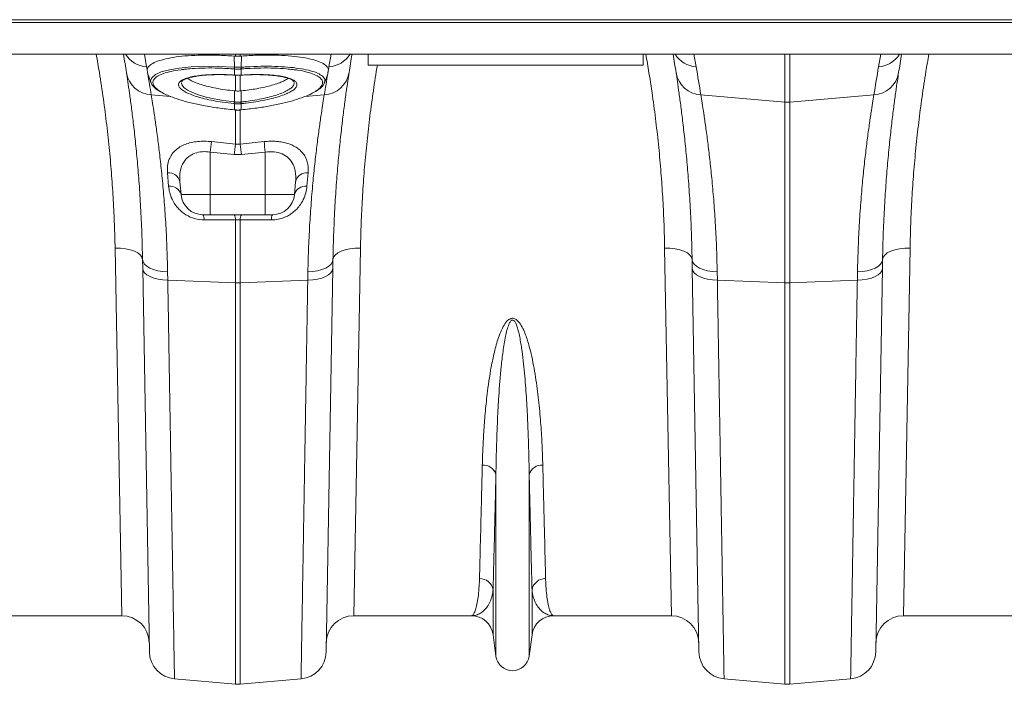
# Model space of a CAD drawing. Units: millimetres. Extents: x -8874 to -2347, y 10743 to 19159.
# Drawn here: x -6577 to -6218, y 18058 to 18300 of the extents above; entities that cross this region are included whole.
import ezdxf

# ---------------------------------------------------------------- set-up
doc = ezdxf.new("R2010")
doc.units = ezdxf.units.MM
doc.linetypes.add('SLD-SOLID', pattern=[0])
doc.layers.add('ACO_DRAINAGE', color=7, linetype='SLD-SOLID')

# ---------------------------------------------------------------- blocks, each defined once
blk = doc.blocks.new('ACO - 32830 - PLAN')
at = {"layer": 'ACO_DRAINAGE', "linetype": 'Continuous', "lineweight": 0}
for p, q in [((-1004.55, 237), (0.03, 237)), ((-1004.58, 236), (0, 236)), ((-1004.58, 224.4), (0, 224.4)), ((-334, 224.4), (-333.19, 219.85)), ((-301.37, 223.76), (-300.87, 223.72)), ((-301.24, 219.7), (-301.37, 223.76)), ((-300.87, 223.72), (-300.87, 224.4)), ((-299.13, 224.4), (-299.13, 223.72)), ((-299.13, 223.72), (-298.63, 223.76)), ((-298.76, 219.7), (-298.63, 223.76)), ((-266.81, 219.85), (-266, 224.4)), ((-252.5, 220.5), (-252.5, 224.4)), ((-152.5, 220.5), (-152.5, 224.4)), ((-134, 224.4), (-133.19, 219.85)), ((-100.87, 207), (-100.87, 224.4)), ((-99.13, 224.4), (-99.13, 207)), ((-66.81, 219.85), (-66, 224.4)), ((-332.82, 217.68), (-333.02, 218.85)), ((-327.84, 217.98), (-324.87, 218.79)), ((-324.87, 218.79), (-321.28, 219.41)), ((-321.28, 219.41), (-316.98, 219.83)), ((-316.98, 219.83), (-312.3, 220.02)), ((-312.3, 220.02), (-307.14, 219.99)), ((-307.14, 219.99), (-301.24, 219.7)), ((-301.24, 219.7), (-301.24, 219.7)), ((-301.24, 219.7), (-301.24, 219.7)), ((-301.22, 219.07), (-301.24, 219.07)), ((-301.22, 216.82), (-301.22, 219.07)), ((-298.78, 219.07), (-298.78, 216.82)), ((-298.76, 219.07), (-298.78, 219.07)), ((-266.98, 218.85), (-267.18, 217.68)), ((-152.5, 220.5), (-252.5, 220.5)), ((-332.91, 217.65), (-331.54, 213.88)), ((-331.72, 214.69), (-331.3, 215.89)), ((-331.3, 215.89), (-329.97, 217.02)), ((-329.97, 217.02), (-327.84, 217.98)), ((-301.34, 216.83), (-301.22, 216.82)), ((-301.33, 216.8), (-301.34, 216.83)), ((-301.33, 216.8), (-301.2, 216.79)), ((-301.33, 216.8), (-301.33, 216.8)), ((-301.21, 216.79), (-301.22, 216.82)), ((-301.2, 216.79), (-301.21, 216.79)), ((-300.87, 211.07), (-300.87, 216.77)), ((-299.13, 216.78), (-299.13, 211.07)), ((-298.8, 216.79), (-298.67, 216.8)), ((-298.79, 216.79), (-298.8, 216.79)), ((-298.78, 216.82), (-298.79, 216.79)), ((-298.78, 216.82), (-298.66, 216.83)), ((-298.67, 216.8), (-298.05, 216.84)), ((-298.66, 216.83), (-298.67, 216.8)), ((-298.67, 216.8), (-298.67, 216.8)), ((-268.46, 213.88), (-267.09, 217.65)), ((-331.52, 214.04), (-331.72, 214.69)), ((-320.49, 214.05), (-320.52, 213.91)), ((-320.52, 213.91), (-320.29, 213.13)), ((-320.4, 214.46), (-320.42, 214.4)), ((-320.29, 213.13), (-319.6, 212.3)), ((-319.6, 212.3), (-318.33, 211.39)), ((-279.61, 214.39), (-279.63, 214.46)), ((-331.49, 209.6), (-324.38, 208.99)), ((-318.33, 211.39), (-316.49, 210.48)), ((-316.49, 210.48), (-314.24, 209.63)), ((-314.24, 209.63), (-311.52, 208.84)), ((-311.52, 208.84), (-308.55, 208.15)), ((-308.55, 208.15), (-305.25, 207.57)), ((-301.22, 207.05), (-301.23, 211.1)), ((-300.87, 211.07), (-301.23, 211.1)), ((-298.77, 211.1), (-299.13, 211.07)), ((-298.78, 207.05), (-298.77, 211.1)), ((-268.51, 209.6), (-275.64, 208.99)), ((-131.49, 209.6), (-100.87, 207)), ((-68.51, 209.6), (-99.13, 207)), ((-305.25, 207.57), (-301.22, 207.05)), ((-301.22, 206.42), (-301.3, 206.43)), ((-301.22, 207.05), (-301.14, 207.05)), ((-301.22, 207.05), (-301.22, 207.05)), ((-301.22, 207.05), (-301.22, 207.05)), ((-301.22, 204.17), (-301.22, 206.42)), ((-299.13, 204.27), (-299.13, 191.66)), ((-298.86, 207.05), (-298.78, 207.05)), ((-298.7, 206.43), (-298.78, 206.42)), ((-298.78, 206.42), (-298.78, 204.17)), ((-100.87, 141.2), (-100.87, 207)), ((-99.13, 207), (-99.13, 141.2)), ((-301.28, 204.18), (-301.22, 204.17)), ((-301.28, 204.18), (-301.28, 204.15)), ((-301.28, 204.15), (-301.23, 204.14)), ((-301.28, 204.15), (-301.28, 204.15)), ((-301.22, 204.14), (-301.23, 204.14)), ((-301.22, 204.17), (-301.22, 204.14)), ((-300.87, 191.66), (-300.87, 204.23)), ((-298.78, 204.17), (-298.72, 204.18)), ((-298.78, 204.14), (-298.78, 204.17)), ((-298.77, 204.14), (-298.78, 204.14)), ((-298.77, 204.14), (-298.72, 204.15)), ((-298.72, 204.15), (-298.72, 204.18)), ((-298.72, 204.15), (-298.72, 204.15)), ((-309.56, 192.62), (-300.87, 191.66)), ((-300.87, 191.66), (-299.13, 191.66)), ((-299.13, 191.66), (-290.44, 192.62)), ((-301.31, 187.87), (-310, 188.82)), ((-310, 188.82), (-310, 173.3)), ((-298.69, 187.87), (-301.31, 187.87)), ((-290, 188.82), (-298.69, 187.87)), ((-290, 188.82), (-290, 173.3)), ((-325.18, 176.42), (-325.59, 181.3)), ((-274.41, 181.3), (-274.82, 176.42)), ((-321.05, 177.99), (-320.64, 173.3)), ((-278.95, 177.99), (-279.36, 173.3)), ((-320.64, 173.3), (-310, 173.3)), ((-310, 173.3), (-290, 173.3)), ((-310, 166), (-310, 173.3)), ((-290, 173.3), (-279.36, 173.3)), ((-290, 171.85), (-290, 173.3)), ((-290, 170.46), (-290, 171.85)), ((-290, 169.2), (-290, 170.46)), ((-290, 168.1), (-290, 169.2)), ((-310, 166), (-312.67, 166)), ((-290, 166), (-310, 166)), ((-290, 167.21), (-290, 168.1)), ((-290, 166.54), (-290, 167.21)), ((-290, 166.14), (-290, 166.54)), ((-290, 166), (-290, 166.14)), ((-287.33, 166), (-290, 166)), ((-300.87, 141.2), (-300.87, 164.13)), ((-299.13, 164.13), (-300.87, 164.13)), ((-299.13, 164.13), (-299.13, 141.2)), ((-342.21, 20), (-344.65, 153.88)), ((-344.65, 153.88), (-342.71, 153.82)), ((-342.71, 153.82), (-340.84, 153.6)), ((-340.84, 153.6), (-339.12, 153.23)), ((-339.12, 153.23), (-337.61, 152.71)), ((-337.61, 152.71), (-336.36, 152.07)), ((-336.36, 152.07), (-335.43, 151.33)), ((-335.43, 151.33), (-334.86, 150.53)), ((-334.86, 150.53), (-334.65, 149.68)), ((-265.14, 150.53), (-265.35, 149.68)), ((-264.57, 151.33), (-265.14, 150.53)), ((-263.64, 152.07), (-264.57, 151.33)), ((-262.39, 152.71), (-263.64, 152.07)), ((-260.88, 153.23), (-262.39, 152.71)), ((-259.16, 153.6), (-260.88, 153.23)), ((-257.29, 153.82), (-259.16, 153.6)), ((-255.35, 153.88), (-257.79, 20)), ((-255.35, 153.88), (-257.29, 153.82)), ((-142.21, 20), (-144.65, 153.88)), ((-144.65, 153.88), (-142.71, 153.82)), ((-142.71, 153.82), (-140.84, 153.6)), ((-140.84, 153.6), (-139.12, 153.23)), ((-139.12, 153.23), (-137.61, 152.71)), ((-137.61, 152.71), (-136.36, 152.07)), ((-136.36, 152.07), (-135.43, 151.33)), ((-135.43, 151.33), (-134.86, 150.53)), ((-134.86, 150.53), (-134.65, 149.68)), ((-65.14, 150.53), (-65.35, 149.68)), ((-64.57, 151.33), (-65.14, 150.53)), ((-63.64, 152.07), (-64.57, 151.33)), ((-62.39, 152.71), (-63.64, 152.07)), ((-60.88, 153.23), (-62.39, 152.71)), ((-59.16, 153.6), (-60.88, 153.23)), ((-57.29, 153.82), (-59.16, 153.6)), ((-55.35, 153.88), (-57.79, 20)), ((-55.35, 153.88), (-57.29, 153.82)), ((-334.59, 146.41), (-334.65, 149.68)), ((-334.65, 149.68), (-334.47, 148.83)), ((-334.47, 148.83), (-333.95, 148.01)), ((-333.95, 148.01), (-333.12, 147.25)), ((-333.12, 147.25), (-332, 146.59)), ((-266.88, 147.25), (-268, 146.59)), ((-266.05, 148.01), (-266.88, 147.25)), ((-265.53, 148.83), (-266.05, 148.01)), ((-265.35, 149.68), (-265.53, 148.83)), ((-265.35, 149.68), (-265.41, 146.41)), ((-134.59, 146.41), (-134.65, 149.68)), ((-134.65, 149.68), (-134.47, 148.83)), ((-134.47, 148.83), (-133.95, 148.01)), ((-133.95, 148.01), (-133.12, 147.25)), ((-133.12, 147.25), (-132, 146.59)), ((-66.88, 147.25), (-68, 146.59)), ((-66.05, 148.01), (-66.88, 147.25)), ((-65.53, 148.83), (-66.05, 148.01)), ((-65.35, 149.68), (-65.53, 148.83)), ((-65.35, 149.68), (-65.41, 146.41)), ((-332.16, 6.8), (-334.59, 146.41)), ((-334.59, 146.41), (-334.41, 145.6)), ((-334.41, 145.6), (-333.89, 144.82)), ((-333.89, 144.82), (-333.06, 144.11)), ((-333.06, 144.11), (-331.94, 143.47)), ((-332, 146.59), (-330.63, 146.03)), ((-331.94, 143.47), (-330.57, 142.95)), ((-330.63, 146.03), (-329.06, 145.6)), ((-329.06, 145.6), (-327.34, 145.32)), ((-327.34, 145.32), (-325.52, 145.19)), ((-325.52, 145.19), (-325.47, 142.16)), ((-274.53, 142.16), (-274.48, 145.19)), ((-272.66, 145.32), (-274.48, 145.19)), ((-270.94, 145.6), (-272.66, 145.32)), ((-269.37, 146.03), (-270.94, 145.6)), ((-268.06, 143.47), (-269.43, 142.95)), ((-268, 146.59), (-269.37, 146.03)), ((-266.94, 144.11), (-268.06, 143.47)), ((-265.41, 146.41), (-267.84, 6.8)), ((-266.11, 144.82), (-266.94, 144.11)), ((-265.59, 145.6), (-266.11, 144.82)), ((-265.41, 146.41), (-265.59, 145.6)), ((-132.16, 6.8), (-134.59, 146.41)), ((-134.59, 146.41), (-134.41, 145.6)), ((-134.41, 145.6), (-133.89, 144.82)), ((-133.89, 144.82), (-133.06, 144.11)), ((-133.06, 144.11), (-131.94, 143.47)), ((-132, 146.59), (-130.63, 146.03)), ((-131.94, 143.47), (-130.57, 142.95)), ((-130.63, 146.03), (-129.06, 145.6)), ((-129.06, 145.6), (-127.34, 145.32)), ((-127.34, 145.32), (-125.52, 145.19)), ((-125.52, 145.19), (-125.47, 142.16)), ((-74.53, 142.16), (-74.48, 145.19)), ((-72.66, 145.32), (-74.48, 145.19)), ((-70.94, 145.6), (-72.66, 145.32)), ((-69.37, 146.03), (-70.94, 145.6)), ((-68.06, 143.47), (-69.43, 142.95)), ((-68, 146.59), (-69.37, 146.03)), ((-66.94, 144.11), (-68.06, 143.47)), ((-65.41, 146.41), (-67.84, 6.8)), ((-66.11, 144.82), (-66.94, 144.11)), ((-65.59, 145.6), (-66.11, 144.82)), ((-65.41, 146.41), (-65.59, 145.6)), ((-330.57, 142.95), (-329, 142.54)), ((-329, 142.54), (-327.28, 142.28)), ((-327.28, 142.28), (-325.47, 142.16)), ((-325.47, 142.16), (-300.87, 141.2)), ((-300.87, -4.92), (-300.87, 141.2)), ((-274.53, 142.16), (-299.13, 141.2)), ((-299.13, 141.2), (-299.13, -4.92)), ((-272.72, 142.28), (-274.53, 142.16)), ((-271, 142.54), (-272.72, 142.28)), ((-269.43, 142.95), (-271, 142.54)), ((-130.57, 142.95), (-129, 142.54)), ((-129, 142.54), (-127.28, 142.28)), ((-127.28, 142.28), (-125.47, 142.16)), ((-125.47, 142.16), (-100.87, 141.2)), ((-100.87, -4.92), (-100.87, 141.2)), ((-74.53, 142.16), (-99.13, 141.2)), ((-99.13, 141.2), (-99.13, -4.92)), ((-72.72, 142.28), (-74.53, 142.16)), ((-71, 142.54), (-72.72, 142.28)), ((-69.43, 142.95), (-71, 142.54)), ((-206.05, 5.3), (-206.05, 71.46)), ((-193.95, 5.3), (-193.95, 71.46)), ((-207.08, 13.05), (-207.08, 29.42)), ((-192.92, 13.05), (-192.92, 29.42)), ((-342.21, 20), (-384.99, 20)), ((-215.01, 20), (-257.79, 20)), ((-142.21, 20), (-184.99, 20)), ((-15.01, 20), (-57.79, 20)), ((-206.05, 5.3), (-207.08, 13.05)), ((-192.92, 13.05), (-193.95, 5.3)), ((-323.03, -2.99), (-300.87, -4.92)), ((-276.97, -2.99), (-299.13, -4.92)), ((-123.03, -2.99), (-100.87, -4.92)), ((-76.97, -2.99), (-99.13, -4.92))]:
    blk.add_line(p, q, dxfattribs=at)
for centre, radius, start, end in [((-834.57, 140.95), 500, 8.8327, 9.6077), ((-332.53, 229.72), 9.89, 212.4879, 266.1263), ((-267.47, 229.72), 9.89, 273.8737, 327.5121), ((234.57, 140.95), 500, 170.3923, 171.1673), ((-634.57, 140.95), 500, 8.8327, 9.6077), ((-132.53, 229.72), 9.89, 212.4879, 266.1263), ((-67.47, 229.72), 9.89, 273.8737, 327.5121), ((434.57, 140.95), 500, 170.3923, 171.1673), ((-835.45, 131.29), 510, 9.8858, 10), ((-297.05, 219.36), 4.2, 175.4472, 183.978), ((-296.92, 219.35), 4.31, 175.4296, 183.7383), ((-303.08, 219.35), 4.31, 356.2617, 4.5704), ((-302.95, 219.36), 4.2, 356.022, 4.5528), ((235.45, 131.29), 510, 170, 170.1142), ((-635.45, 131.29), 510, 8.8327, 10), ((435.45, 131.29), 510, 170, 171.1673), ((-330.88, 219.34), 9.76, 189.4778, 266.3957), ((-835.45, 131.29), 510, 8.8327, 9.7109), ((-269.12, 219.34), 9.76, 273.6043, 350.5222), ((235.45, 131.29), 510, 170.2891, 171.1673), ((-130.88, 219.34), 9.76, 189.4778, 266.3957), ((-69.12, 219.34), 9.76, 273.6043, 350.5222), ((-309.35, 207.83), 8.17, 350.1434, 354.5637), ((-309.2, 207.81), 8.1, 350.1044, 354.5613), ((-290.8, 207.81), 8.1, 185.4387, 189.8956), ((-290.65, 207.83), 8.17, 185.4363, 189.8566), ((-100, 217.27), 10.3, 265.1483, 274.8517), ((-11.73, 156.53), 300.01, 173.0908, 173.821), ((-2.49, 155.4), 300.58, 173.0713, 173.7978), ((-597.51, 155.4), 300.58, 6.2022, 6.9287), ((-588.27, 156.53), 300.01, 6.179, 6.9092), ((-325.22, 177.03), 4.28, 12.9189, 94.9701), ((-274.78, 177.03), 4.28, 85.0299, 167.0811), ((-324.71, 172.24), 4.21, 14.6432, 96.4374), ((-275.29, 172.24), 4.21, 83.5626, 165.3568), ((-312.67, 174), 8, 185, 270), ((-287.33, 174), 8, 270, 355), ((-315.48, 164.35), 3.26, 355.5218, 30.314), ((-304.05, 164.37), 3.19, 355.5319, 30.6454), ((-295.95, 164.37), 3.19, 149.3546, 184.4681), ((-284.52, 164.35), 3.26, 149.686, 184.4782), ((-300, 163.65), 22.47, 267.7771, 272.2229), ((-100, 163.65), 22.47, 267.7771, 272.2229), ((-210.64, 70.07), 4.79, 16.8212, 94.3923), ((-189.36, 70.07), 4.79, 85.6077, 163.1788), ((-211.94, 28.61), 4.93, 9.5346, 91.1391), ((-188.06, 28.61), 4.93, 88.8609, 170.4654), ((-342.21, 10), 10, 1, 90), ((-257.79, 10), 10, 90, 179), ((-215.01, 12), 8, 7.5666, 90), ((-184.99, 12), 8, 90, 172.4334), ((-142.21, 10), 10, 1, 90), ((-57.79, 10), 10, 90, 179), ((-322.16, 6.98), 10, 181, 265), ((-277.84, 6.98), 10, 275, 359), ((-200, 6.1), 6.1, 187.5666, 352.4334), ((-122.16, 6.98), 10, 181, 265), ((-77.84, 6.98), 10, 275, 359), ((-300, 5.04), 10, 265, 275), ((-100, 5.04), 10, 265, 275)]:
    blk.add_arc(centre, radius, start, end, dxfattribs=at)
for points, knots in [([(-344.65, 153.88), (-344.72, 156.74), (-344.85, 162.46), (-345.27, 171.26), (-345.87, 180.22), (-346.66, 189.38), (-347.66, 198.68), (-348.89, 208.14), (-350.16, 216.72), (-351.12, 222.16), (-351.51, 224.4)], [0, 0, 0, 0, 0.127408, 0.25506, 0.383878, 0.512955, 0.643901, 0.775123, 0.907438, 1, 1, 1, 1]), ([(-333.02, 218.85), (-332.93, 219.1), (-332.69, 219.79), (-331.53, 220.83), (-329.35, 221.89), (-326.32, 222.77), (-322.56, 223.46), (-318.14, 223.92), (-313.07, 224.15), (-307.43, 224.13), (-303.39, 223.89), (-301.37, 223.76)], [0, 0, 0, 0, 0.066908, 0.1806703, 0.2944349, 0.4084553, 0.5224763, 0.6367768, 0.7510766, 0.8755392, 1, 1, 1, 1]), ([(-299.13, 223.72), (-299.24, 223.72), (-299.59, 223.69), (-300.17, 223.68), (-300.64, 223.71), (-300.87, 223.72)], [0, 0, 0, 0, 0.196581, 0.598291, 1, 1, 1, 1]), ([(-298.63, 223.76), (-296.78, 223.88), (-293.06, 224.11), (-287.7, 224.16), (-282.7, 223.98), (-278.17, 223.56), (-274.28, 222.91), (-271.1, 222.05), (-268.77, 221.02), (-267.39, 219.93), (-267.1, 219.17), (-266.98, 218.85)], [0, 0, 0, 0, 0.114368, 0.228739, 0.343104, 0.45747, 0.571916, 0.686361, 0.800692, 0.91502, 1, 1, 1, 1]), ([(-144.65, 153.88), (-144.72, 156.74), (-144.85, 162.46), (-145.27, 171.26), (-145.87, 180.22), (-146.66, 189.38), (-147.66, 198.68), (-148.89, 208.14), (-150.16, 216.72), (-151.12, 222.16), (-151.51, 224.4)], [0, 0, 0, 0, 0.127408, 0.25506, 0.383878, 0.512955, 0.643901, 0.775123, 0.907438, 1, 1, 1, 1]), ([(-48.49, 224.4), (-48.86, 222.3), (-49.78, 217.1), (-51.01, 208.82), (-52.23, 199.57), (-53.24, 190.32), (-54.07, 181.09), (-54.69, 171.91), (-55.14, 162.81), (-55.28, 156.86), (-55.35, 153.88)], [0, 0, 0, 0, 0.08707, 0.214707, 0.343525, 0.472604, 0.603564, 0.734797, 0.867121, 1, 1, 1, 1]), ([(-319.34, 218.93), (-319.78, 218.89), (-321.64, 218.71), (-324.31, 218.2), (-327.23, 217.4), (-329.31, 216.43), (-330.6, 215.31), (-331, 214.15), (-330.61, 212.93), (-329.57, 211.71), (-328.18, 210.86), (-327.51, 210.45)], [0, 0, 0, 0, 0.039467, 0.165385, 0.287241, 0.412594, 0.534455, 0.659853, 0.763963, 0.885108, 1, 1, 1, 1]), ([(-301.24, 219.07), (-303.17, 219.19), (-306.82, 219.42), (-311.97, 219.43), (-316.16, 219.28), (-318.43, 219.03), (-319.34, 218.93)], [0, 0, 0, 0, 0.294587, 0.555514, 0.823984, 1, 1, 1, 1]), ([(-301.24, 219.7), (-301.24, 219.7), (-301.23, 219.7), (-301.22, 219.7), (-301.22, 219.7)], [0, 0, 0, 0, 0.002879, 1, 1, 1, 1]), ([(-301.22, 219.7), (-301.09, 219.69), (-300.68, 219.66), (-300, 219.65), (-299.32, 219.66), (-298.91, 219.69), (-298.78, 219.7)], [0, 0, 0, 0, 0.16039, 0.5, 0.838895, 1, 1, 1, 1]), ([(-298.78, 219.07), (-298.91, 219.06), (-299.32, 219.03), (-300, 219.02), (-300.68, 219.03), (-301.09, 219.06), (-301.22, 219.07)], [0, 0, 0, 0, 0.161147, 0.5, 0.839568, 1, 1, 1, 1]), ([(-298.78, 219.7), (-298.78, 219.7), (-298.77, 219.7), (-298.76, 219.7), (-298.76, 219.7)], [0, 0, 0, 0, 0.997121, 1, 1, 1, 1]), ([(-298.76, 219.7), (-298.76, 219.7), (-298.09, 219.75), (-295.66, 219.9), (-291.47, 220.06), (-286.46, 220.03), (-281.79, 219.78), (-277.66, 219.31), (-274.14, 218.62), (-271.38, 217.76), (-269.41, 216.73), (-268.47, 215.69), (-268.17, 214.78), (-268.41, 214.26), (-268.51, 214.04)], [0, 0, 0, 0, 0.0000012, 0.0394324, 0.1422824, 0.2480821, 0.3509446, 0.4567562, 0.5598668, 0.6659711, 0.7688027, 0.8746387, 0.9473041, 1, 1, 1, 1]), ([(-279.87, 218.83), (-280.64, 218.93), (-282.73, 219.2), (-286.7, 219.4), (-291.61, 219.44), (-295.69, 219.29), (-298.1, 219.12), (-298.76, 219.07)], [0, 0, 0, 0, 0.147881, 0.402659, 0.650283, 0.905066, 1, 1, 1, 1]), ([(-272.7, 210.36), (-272.05, 210.73), (-270.66, 211.53), (-269.46, 212.78), (-269.02, 213.95), (-269.28, 215.06), (-270.2, 216.1), (-272.06, 217.12), (-274.78, 217.98), (-277.41, 218.56), (-279.33, 218.77), (-279.87, 218.83)], [0, 0, 0, 0, 0.105032, 0.228171, 0.354879, 0.442888, 0.567526, 0.695825, 0.820932, 0.949697, 1, 1, 1, 1]), ([(-249.16, 220.5), (-249.3, 219.7), (-249.98, 215.8), (-251.01, 208.82), (-252.23, 199.57), (-253.24, 190.32), (-254.07, 181.09), (-254.69, 171.91), (-255.14, 162.81), (-255.28, 156.86), (-255.35, 153.88)], [0, 0, 0, 0, 0.035149, 0.170045, 0.306189, 0.44261, 0.581018, 0.719715, 0.859564, 1, 1, 1, 1]), ([(-334.65, 149.68), (-334.73, 152.96), (-334.88, 159.53), (-335.32, 168.72), (-335.88, 177.38), (-336.54, 185.43), (-337.26, 192.87), (-338.01, 199.55), (-338.73, 205.39), (-339.41, 210.39), (-340.03, 214.64), (-340.35, 216.7), (-340.5, 217.73)], [0, 0, 0, 0, 0.098661, 0.198031, 0.296212, 0.395069, 0.496036, 0.597724, 0.696545, 0.796039, 0.897652, 1, 1, 1, 1]), ([(-319.17, 210.75), (-319.67, 211.06), (-320.61, 211.64), (-321.35, 212.5), (-321.61, 213.23), (-321.45, 213.98), (-320.82, 214.7), (-319.54, 215.42), (-317.68, 216.03), (-315.33, 216.51), (-312.54, 216.84), (-309.4, 217.03), (-305.99, 217.05), (-303.25, 216.96), (-301.69, 216.85), (-301.34, 216.83)], [0, 0, 0, 0, 0.084611, 0.159188, 0.233766, 0.292761, 0.377944, 0.463128, 0.548483, 0.633839, 0.719162, 0.804484, 0.889809, 0.975134, 1, 1, 1, 1]), ([(-320.39, 214.46), (-320.39, 214.46), (-320.38, 214.5), (-320.29, 214.65), (-319.92, 214.97), (-319.24, 215.34), (-318.26, 215.71), (-316.98, 216.06), (-315.4, 216.38), (-313.55, 216.65), (-311.47, 216.84), (-309.21, 216.97), (-306.83, 217.01), (-304.36, 216.97), (-302.51, 216.88), (-301.5, 216.82), (-301.32, 216.81)], [0, 0, 0, 0, 0.006986, 0.078387, 0.148142, 0.221642, 0.297732, 0.378114, 0.46202, 0.548412, 0.636201, 0.72428, 0.811565, 0.897559, 0.982382, 1, 1, 1, 1]), ([(-301.23, 211.1), (-302.35, 211.23), (-304.65, 211.48), (-307.86, 212.02), (-310.8, 212.66), (-313.36, 213.36), (-315.53, 214.14), (-317.23, 214.91), (-317.95, 215.44), (-318.28, 215.68)], [0, 0, 0, 0, 0.149714, 0.304329, 0.445628, 0.591092, 0.731223, 0.875467, 1, 1, 1, 1]), ([(-301.22, 216.82), (-301.09, 216.81), (-300.69, 216.79), (-299.87, 216.77), (-299.19, 216.8), (-298.78, 216.82)], [0, 0, 0, 0, 0.156226, 0.50007, 1, 1, 1, 1]), ([(-301.2, 216.8), (-301.09, 216.79), (-300.36, 216.73), (-299.55, 216.73), (-298.87, 216.79), (-298.8, 216.79)], [0, 0, 0, 0, 0.1474656, 0.910781, 1, 1, 1, 1]), ([(-281.74, 215.68), (-281.81, 215.61), (-282.17, 215.27), (-283.33, 214.65), (-285.19, 213.85), (-287.48, 213.11), (-290.13, 212.44), (-292.94, 211.88), (-295.86, 211.42), (-297.79, 211.21), (-298.77, 211.1)], [0, 0, 0, 0, 0.0337723, 0.1775073, 0.316707, 0.4599329, 0.5993776, 0.7428174, 0.8699328, 1, 1, 1, 1]), ([(-298.66, 216.83), (-297.15, 216.91), (-294.43, 217.06), (-290.73, 217.03), (-287.58, 216.86), (-284.78, 216.52), (-282.42, 216.06), (-280.56, 215.46), (-279.29, 214.78), (-278.59, 214.04), (-278.41, 213.41), (-278.54, 212.72), (-279.05, 211.97), (-280.17, 211.07), (-281.36, 210.49), (-281.92, 210.22)], [0, 0, 0, 0, 0.101722, 0.18294, 0.264158, 0.345145, 0.426133, 0.506878, 0.587623, 0.658647, 0.72967, 0.765955, 0.84644, 0.926924, 1, 1, 1, 1]), ([(-298.05, 216.84), (-297.71, 216.86), (-296.6, 216.93), (-294.69, 216.99), (-292.36, 217), (-290.07, 216.93), (-287.88, 216.79), (-285.85, 216.57), (-284.03, 216.28), (-282.48, 215.93), (-281.24, 215.54), (-280.34, 215.13), (-279.81, 214.76), (-279.64, 214.53), (-279.62, 214.48), (-279.62, 214.47)], [0, 0, 0, 0, 0.034612, 0.115491, 0.200607, 0.287806, 0.376786, 0.466894, 0.557121, 0.646126, 0.732798, 0.816098, 0.895207, 0.97047, 1, 1, 1, 1]), ([(-259.5, 217.73), (-259.65, 216.75), (-259.95, 214.8), (-260.54, 210.75), (-261.2, 205.88), (-261.93, 200.09), (-262.68, 193.41), (-263.41, 185.97), (-264.08, 177.9), (-264.65, 169.2), (-265.11, 159.83), (-265.27, 153.07), (-265.35, 149.68)], [0, 0, 0, 0, 0.09708, 0.194803, 0.294, 0.393878, 0.495898, 0.598659, 0.697207, 0.796434, 0.897835, 1, 1, 1, 1]), ([(-134.65, 149.68), (-134.73, 152.96), (-134.88, 159.53), (-135.32, 168.74), (-135.88, 177.39), (-136.54, 185.45), (-137.26, 192.88), (-138.01, 199.56), (-138.74, 205.4), (-139.41, 210.41), (-140.03, 214.64), (-140.35, 216.7), (-140.5, 217.73)], [0, 0, 0, 0, 0.098662, 0.198031, 0.29655, 0.39507, 0.496397, 0.597724, 0.696882, 0.796039, 0.89802, 1, 1, 1, 1]), ([(-59.5, 217.73), (-59.65, 216.75), (-59.95, 214.8), (-60.54, 210.75), (-61.2, 205.87), (-61.93, 200.07), (-62.68, 193.4), (-63.42, 185.96), (-64.08, 177.88), (-64.65, 169.18), (-65.11, 159.81), (-65.27, 153.06), (-65.35, 149.68)], [0, 0, 0, 0, 0.097081, 0.194803, 0.294341, 0.393878, 0.496269, 0.59866, 0.697548, 0.796435, 0.898218, 1, 1, 1, 1]), ([(-331.56, 214.03), (-331.55, 213.97), (-331.45, 213.61), (-331, 212.99), (-330.21, 212.14), (-329.15, 211.32), (-328.23, 210.8), (-327.8, 210.56)], [0, 0, 0, 0, 0.039202, 0.255054, 0.499188, 0.768261, 1, 1, 1, 1]), ([(-298.78, 207.05), (-298.78, 207.05), (-298.22, 207.11), (-296.53, 207.3), (-293.72, 207.71), (-290.52, 208.32), (-287.56, 209.05), (-284.98, 209.86), (-282.82, 210.74), (-281.16, 211.66), (-280.01, 212.59), (-279.56, 213.34), (-279.44, 213.95), (-279.55, 214.23), (-279.61, 214.39)], [0, 0, 0, 0, 0.000002, 0.050953, 0.155046, 0.262173, 0.366118, 0.473098, 0.576752, 0.683417, 0.786755, 0.893069, 0.940289, 1, 1, 1, 1]), ([(-272.41, 210.45), (-272.08, 210.63), (-271.21, 211.09), (-270.1, 211.88), (-269.15, 212.79), (-268.61, 213.49), (-268.49, 213.9), (-268.46, 213.98)], [0, 0, 0, 0, 0.164665, 0.43769, 0.712369, 0.940742, 1, 1, 1, 1]), ([(-331.49, 209.6), (-331.34, 208.65), (-331.02, 206.76), (-330.41, 202.83), (-329.71, 198.07), (-328.96, 192.51), (-328.21, 186.24), (-327.48, 179.3), (-326.79, 171.63), (-326.21, 163.32), (-325.76, 154.52), (-325.6, 148.31), (-325.52, 145.19)], [0, 0, 0, 0, 0.098332, 0.197364, 0.298579, 0.400538, 0.498862, 0.597858, 0.698963, 0.800799, 0.900049, 1, 1, 1, 1]), ([(-327.51, 210.45), (-327.45, 210.42), (-326.75, 209.95), (-324.64, 209.05), (-321.23, 207.83), (-317.1, 206.7), (-312.4, 205.69), (-307.06, 204.79), (-303.23, 204.39), (-301.28, 204.18)], [0, 0, 0, 0, 0.012544, 0.168758, 0.329542, 0.485823, 0.646644, 0.820211, 1, 1, 1, 1]), ([(-301.3, 206.43), (-302.72, 206.59), (-305.32, 206.88), (-308.94, 207.51), (-312.11, 208.2), (-314.92, 208.98), (-317.37, 209.84), (-318.57, 210.45), (-319.17, 210.75)], [0, 0, 0, 0, 0.1908913, 0.3527439, 0.5145944, 0.6763106, 0.8380266, 1, 1, 1, 1]), ([(-300.87, 211.07), (-300.66, 211.05), (-300.08, 211), (-299.5, 211.04), (-299.13, 211.07)], [0, 0, 0, 0, 0.358387, 1, 1, 1, 1]), ([(-298.72, 204.18), (-296.84, 204.38), (-293.26, 204.76), (-288.16, 205.59), (-283.57, 206.54), (-279.39, 207.64), (-275.88, 208.85), (-273.62, 209.77), (-272.82, 210.28), (-272.7, 210.36)], [0, 0, 0, 0, 0.175819, 0.333504, 0.495708, 0.653, 0.814827, 0.972271, 1, 1, 1, 1]), ([(-281.92, 210.22), (-281.98, 210.19), (-282.61, 209.85), (-284.3, 209.25), (-286.97, 208.43), (-290.06, 207.7), (-293.41, 207.09), (-296.34, 206.68), (-298.12, 206.49), (-298.7, 206.43)], [0, 0, 0, 0, 0.016757, 0.195948, 0.375348, 0.554751, 0.73413, 0.913514, 1, 1, 1, 1]), ([(-274.48, 145.19), (-274.4, 148.28), (-274.24, 154.48), (-273.79, 163.26), (-273.21, 171.62), (-272.52, 179.34), (-271.78, 186.34), (-271.02, 192.62), (-270.27, 198.22), (-269.58, 202.93), (-268.97, 206.81), (-268.66, 208.67), (-268.51, 209.6)], [0, 0, 0, 0, 0.098978, 0.198652, 0.300506, 0.403108, 0.502117, 0.60181, 0.703671, 0.806289, 0.902815, 1, 1, 1, 1]), ([(-131.49, 209.6), (-131.34, 208.65), (-131.02, 206.76), (-130.41, 202.83), (-129.71, 198.07), (-128.96, 192.51), (-128.21, 186.24), (-127.48, 179.3), (-126.79, 171.63), (-126.21, 163.32), (-125.76, 154.52), (-125.6, 148.31), (-125.52, 145.19)], [0, 0, 0, 0, 0.098332, 0.197364, 0.298579, 0.400538, 0.498862, 0.597858, 0.698963, 0.800799, 0.900049, 1, 1, 1, 1]), ([(-74.48, 145.19), (-74.4, 148.28), (-74.24, 154.48), (-73.79, 163.26), (-73.21, 171.62), (-72.52, 179.34), (-71.78, 186.34), (-71.02, 192.62), (-70.27, 198.22), (-69.58, 202.93), (-68.97, 206.81), (-68.66, 208.67), (-68.51, 209.6)], [0, 0, 0, 0, 0.098978, 0.198652, 0.300506, 0.403108, 0.502117, 0.60181, 0.703671, 0.806289, 0.902815, 1, 1, 1, 1]), ([(-298.78, 206.42), (-298.96, 206.41), (-299.37, 206.37), (-300.12, 206.35), (-300.75, 206.38), (-301.16, 206.42), (-301.22, 206.42)], [0, 0, 0, 0, 0.223773, 0.500038, 0.924446, 1, 1, 1, 1]), ([(-301.14, 207.05), (-301.08, 207.04), (-300.7, 207.01), (-300.11, 206.98), (-299.41, 207), (-299.03, 207.03), (-298.86, 207.05)], [0, 0, 0, 0, 0.075561, 0.499961, 0.776214, 1, 1, 1, 1]), ([(-301.22, 204.17), (-301.12, 204.16), (-300.71, 204.13), (-299.97, 204.1), (-299.26, 204.13), (-298.85, 204.17), (-298.78, 204.17)], [0, 0, 0, 0, 0.129337, 0.500012, 0.911882, 1, 1, 1, 1]), ([(-301.22, 204.15), (-301.1, 204.14), (-300.29, 204.05), (-299.47, 204.1), (-298.77, 204.14)], [0, 0, 0, 0, 0.149574, 1, 1, 1, 1]), ([(-325.59, 181.3), (-325.62, 182.15), (-325.67, 183.84), (-325.09, 186.07), (-324.08, 187.99), (-322.75, 189.49), (-321.09, 190.7), (-319.21, 191.63), (-317.02, 192.3), (-314.63, 192.69), (-312.1, 192.82), (-310.41, 192.68), (-309.56, 192.62)], [0, 0, 0, 0, 0.129831, 0.25955, 0.366774, 0.473889, 0.563466, 0.652965, 0.741796, 0.830564, 0.915281, 1, 1, 1, 1]), ([(-290.44, 192.62), (-289.68, 192.68), (-288.14, 192.81), (-285.88, 192.73), (-283.7, 192.44), (-281.7, 191.94), (-279.9, 191.22), (-278.3, 190.3), (-276.93, 189.16), (-275.79, 187.76), (-274.95, 186.12), (-274.35, 183.97), (-274.38, 182.3), (-274.41, 181.3)], [0, 0, 0, 0, 0.075825, 0.154052, 0.230444, 0.309141, 0.38744, 0.467678, 0.554265, 0.642667, 0.744099, 0.847425, 1, 1, 1, 1]), ([(-310, 188.82), (-310.96, 188.91), (-312.16, 189.02), (-314.28, 188.79), (-315.62, 188.42), (-317.08, 187.71), (-318.13, 187), (-319.27, 185.83), (-320.17, 184.39), (-320.83, 182.55), (-321.17, 180.41), (-321.09, 178.8), (-321.05, 177.99)], [0, 0, 0, 0, 0.1277599, 0.1596949, 0.2952332, 0.3284967, 0.4164353, 0.5044996, 0.614136, 0.7239319, 0.8618924, 1, 1, 1, 1]), ([(-278.95, 177.99), (-278.91, 178.94), (-278.84, 180.52), (-279.2, 182.59), (-279.89, 184.62), (-281.28, 186.64), (-283.69, 188.25), (-286.71, 189.08), (-288.91, 188.91), (-290, 188.82)], [0, 0, 0, 0, 0.163683, 0.269984, 0.377921, 0.554111, 0.708128, 0.854951, 1, 1, 1, 1]), ([(-312.23, 164.1), (-313.41, 164.19), (-315.76, 164.38), (-318.99, 165.89), (-321.32, 167.79), (-322.92, 169.79), (-324.05, 171.81), (-324.87, 174.05), (-325.08, 175.63), (-325.18, 176.42)], [0, 0, 0, 0, 0.1547798, 0.3105339, 0.4717014, 0.5870505, 0.7055965, 0.8511447, 1, 1, 1, 1]), ([(-274.82, 176.42), (-274.92, 175.61), (-275.14, 173.99), (-275.98, 171.73), (-277.12, 169.74), (-278.4, 168.15), (-279.87, 166.81), (-281.47, 165.72), (-283.28, 164.87), (-285.39, 164.23), (-286.92, 164.15), (-287.77, 164.1)], [0, 0, 0, 0, 0.15154, 0.302893, 0.414581, 0.526133, 0.616902, 0.707573, 0.797794, 0.887942, 1, 1, 1, 1]), ([(-300.87, 164.13), (-304.18, 164.12), (-307.97, 164.11), (-311.76, 164.1), (-312.23, 164.1)], [0, 0, 0, 0, 0.874472, 1, 1, 1, 1]), ([(-287.77, 164.1), (-291.08, 164.11), (-294.87, 164.12), (-298.65, 164.12), (-299.13, 164.13)], [0, 0, 0, 0, 0.874472, 1, 1, 1, 1]), ([(-325.47, 142.16), (-325.42, 139.18), (-325.32, 133.23), (-325.17, 124.54), (-325.03, 116.03), (-324.89, 107.72), (-324.75, 99.6), (-324.62, 91.67), (-324.49, 83.93), (-324.36, 76.41), (-324.24, 69.14), (-324.13, 62.23), (-324.02, 55.68), (-323.91, 49.49), (-323.81, 43.6), (-323.72, 37.97), (-323.63, 32.65), (-323.54, 27.63), (-323.47, 22.96), (-323.39, 18.59), (-323.32, 14.54), (-323.26, 10.84), (-323.21, 7.56), (-323.16, 4.69), (-323.12, 2.24), (-323.08, 0.24), (-323.06, -1.3), (-323.04, -2.3), (-323.03, -2.88), (-323.03, -2.95), (-323.03, -2.99)], [0, 0, 0, 0, 0.034521, 0.069093, 0.103615, 0.138187, 0.172914, 0.207692, 0.243062, 0.278487, 0.314078, 0.349725, 0.384247, 0.418819, 0.453546, 0.488324, 0.523695, 0.55912, 0.594711, 0.630359, 0.667582, 0.704869, 0.742351, 0.779898, 0.818193, 0.856559, 0.895136, 0.933784, 0.966869, 1, 1, 1, 1]), ([(-276.97, -2.99), (-276.97, -2.95), (-276.97, -2.87), (-276.96, -2.28), (-276.94, -1.32), (-276.92, 0.03), (-276.89, 1.76), (-276.85, 3.89), (-276.81, 6.42), (-276.76, 9.36), (-276.71, 12.68), (-276.64, 16.37), (-276.58, 20.38), (-276.5, 24.72), (-276.43, 29.42), (-276.34, 34.49), (-276.25, 39.93), (-276.15, 45.74), (-276.05, 51.89), (-275.94, 58.49), (-275.82, 65.52), (-275.69, 73.01), (-275.56, 80.85), (-275.42, 89.06), (-275.28, 97.61), (-275.13, 106.52), (-274.98, 115.73), (-274.82, 124.79), (-274.68, 133.6), (-274.58, 139.3), (-274.53, 142.16)], [0, 0, 0, 0, 0.034521, 0.069094, 0.103641, 0.138239, 0.173074, 0.207962, 0.243226, 0.278544, 0.314108, 0.349728, 0.384275, 0.418873, 0.453708, 0.488596, 0.52386, 0.559178, 0.594742, 0.630361, 0.667617, 0.704936, 0.742555, 0.780239, 0.8184, 0.856629, 0.895134, 0.933781, 0.966868, 1, 1, 1, 1]), ([(-125.47, 142.16), (-125.42, 139.18), (-125.32, 133.23), (-125.17, 124.54), (-125.03, 116.03), (-124.89, 107.72), (-124.75, 99.6), (-124.62, 91.67), (-124.49, 83.93), (-124.36, 76.41), (-124.24, 69.14), (-124.13, 62.23), (-124.02, 55.68), (-123.91, 49.49), (-123.81, 43.6), (-123.72, 37.97), (-123.63, 32.65), (-123.54, 27.63), (-123.47, 22.96), (-123.39, 18.59), (-123.32, 14.54), (-123.26, 10.84), (-123.21, 7.56), (-123.16, 4.69), (-123.12, 2.24), (-123.08, 0.24), (-123.06, -1.3), (-123.04, -2.3), (-123.03, -2.88), (-123.03, -2.95), (-123.03, -2.99)], [0, 0, 0, 0, 0.034521, 0.069093, 0.103615, 0.138187, 0.172914, 0.207692, 0.243062, 0.278487, 0.314078, 0.349725, 0.384247, 0.418819, 0.453546, 0.488324, 0.523695, 0.55912, 0.594711, 0.630359, 0.667582, 0.704869, 0.742351, 0.779898, 0.818193, 0.856559, 0.895136, 0.933784, 0.966869, 1, 1, 1, 1]), ([(-76.97, -2.99), (-76.97, -2.95), (-76.97, -2.87), (-76.96, -2.28), (-76.94, -1.32), (-76.92, 0.03), (-76.89, 1.76), (-76.85, 3.89), (-76.81, 6.42), (-76.76, 9.36), (-76.71, 12.68), (-76.64, 16.37), (-76.58, 20.38), (-76.5, 24.72), (-76.43, 29.42), (-76.34, 34.49), (-76.25, 39.93), (-76.15, 45.74), (-76.05, 51.89), (-75.94, 58.49), (-75.82, 65.52), (-75.69, 73.01), (-75.56, 80.85), (-75.42, 89.06), (-75.28, 97.61), (-75.13, 106.52), (-74.98, 115.73), (-74.82, 124.79), (-74.68, 133.6), (-74.58, 139.3), (-74.53, 142.16)], [0, 0, 0, 0, 0.034521, 0.069094, 0.103641, 0.138239, 0.173074, 0.207962, 0.243226, 0.278544, 0.314108, 0.349728, 0.384275, 0.418873, 0.453708, 0.488596, 0.52386, 0.559178, 0.594742, 0.630361, 0.667617, 0.704936, 0.742555, 0.780239, 0.8184, 0.856629, 0.895134, 0.933781, 0.966868, 1, 1, 1, 1]), ([(-211, 74.85), (-210.94, 76.92), (-210.82, 81.06), (-210.45, 87.65), (-209.92, 94.52), (-209.05, 102.57), (-207.91, 110.2), (-206.37, 117.24), (-205.1, 121.55), (-203.73, 124.76), (-202.69, 126.56), (-201.61, 127.72), (-200.78, 128.19), (-200.12, 128.33), (-199.5, 128.27), (-198.69, 127.93), (-197.55, 126.91), (-196.44, 125.11), (-195.16, 122.22), (-194.02, 118.6), (-192.62, 112.89), (-191.39, 105.79), (-190.36, 97.47), (-189.67, 89.51), (-189.21, 81.91), (-189.07, 77.21), (-189, 74.85)], [0, 0, 0, 0, 0.064692, 0.129503, 0.194696, 0.260029, 0.350256, 0.39573, 0.441434, 0.460141, 0.479102, 0.489741, 0.495313, 0.49908, 0.50332, 0.50751, 0.517329, 0.536488, 0.556311, 0.59256, 0.629033, 0.702703, 0.777749, 0.853039, 0.92643, 1, 1, 1, 1]), ([(-193.95, 71.46), (-193.99, 73.97), (-194.07, 79.01), (-194.32, 87), (-194.69, 95.28), (-195.24, 103.87), (-195.9, 111.3), (-196.67, 117.4), (-197.31, 121.24), (-198.02, 124.29), (-198.61, 126.11), (-199.23, 127.23), (-199.67, 127.6), (-199.91, 127.67), (-200.1, 127.67), (-200.25, 127.62), (-200.51, 127.47), (-200.93, 127), (-201.5, 125.8), (-202.06, 123.97), (-202.81, 120.65), (-203.5, 116.2), (-204.35, 108.87), (-205, 100.53), (-205.54, 90.66), (-205.89, 81.04), (-205.99, 74.66), (-206.05, 71.46)], [0, 0, 0, 0, 0.075388, 0.150957, 0.225325, 0.299878, 0.375065, 0.412795, 0.450595, 0.468917, 0.487372, 0.495313, 0.498091, 0.499611, 0.500523, 0.502008, 0.502778, 0.506768, 0.515801, 0.533627, 0.551621, 0.596921, 0.642361, 0.733755, 0.809448, 0.904541, 1, 1, 1, 1]), ([(-212.03, 33.53), (-212, 34.72), (-211.94, 37.09), (-211.84, 41.19), (-211.73, 45.7), (-211.6, 50.65), (-211.47, 56.04), (-211.32, 61.87), (-211.17, 68.11), (-211.06, 72.6), (-211, 74.85)], [0, 0, 0, 0, 0.122563, 0.245899, 0.369235, 0.494214, 0.619194, 0.745288, 0.872644, 1, 1, 1, 1]), ([(-189, 74.85), (-188.94, 72.69), (-188.84, 68.34), (-188.69, 62.28), (-188.54, 56.52), (-188.41, 51.13), (-188.28, 46.11), (-188.17, 41.48), (-188.06, 37.23), (-188, 34.77), (-187.97, 33.53)], [0, 0, 0, 0, 0.122563, 0.245899, 0.369235, 0.494215, 0.619194, 0.745288, 0.872644, 1, 1, 1, 1]), ([(-206.05, 71.46), (-206.1, 69.25), (-206.21, 64.85), (-206.36, 58.67), (-206.5, 52.83), (-206.63, 47.34), (-206.76, 42.23), (-206.88, 37.51), (-206.98, 33.19), (-207.05, 30.68), (-207.08, 29.42)], [0, 0, 0, 0, 0.122681, 0.245361, 0.369359, 0.493357, 0.619325, 0.745292, 0.872388, 1, 1, 1, 1]), ([(-192.92, 29.42), (-192.95, 30.63), (-193.01, 33.05), (-193.12, 37.22), (-193.23, 41.81), (-193.35, 46.84), (-193.49, 52.32), (-193.63, 58.25), (-193.79, 64.6), (-193.9, 69.17), (-193.95, 71.46)], [0, 0, 0, 0, 0.122565, 0.245902, 0.36924, 0.49422, 0.619199, 0.745292, 0.872646, 1, 1, 1, 1]), ([(-215.01, 20), (-215, 20), (-214.79, 20), (-214.37, 20.24), (-213.76, 21.26), (-213.2, 22.98), (-212.72, 25.31), (-212.34, 28.2), (-212.12, 30.98), (-212.05, 32.9), (-212.03, 33.53)], [0, 0, 0, 0, 0.0026093, 0.1596782, 0.3171931, 0.4760766, 0.6354262, 0.7811157, 0.927174, 1, 1, 1, 1]), ([(-187.97, 33.53), (-187.95, 32.9), (-187.88, 30.98), (-187.66, 28.2), (-187.29, 25.33), (-186.81, 23), (-186.25, 21.29), (-185.64, 20.24), (-185.21, 20), (-185, 20), (-184.99, 20)], [0, 0, 0, 0, 0.072826, 0.218514, 0.364574, 0.521637, 0.679152, 0.83804, 0.997391, 1, 1, 1, 1]), ([(-207.08, 29.42), (-207.13, 28.96), (-207.3, 27.59), (-207.88, 25.62), (-208.88, 23.62), (-210.16, 22.03), (-211.66, 20.86), (-213.29, 20.16), (-214.42, 20), (-215, 20), (-215.01, 20)], [0, 0, 0, 0, 0.073967, 0.220751, 0.367826, 0.524554, 0.681531, 0.839189, 0.997057, 1, 1, 1, 1]), ([(-184.99, 20), (-185, 20), (-185.57, 20), (-186.7, 20.16), (-188.33, 20.86), (-189.83, 22.02), (-191.11, 23.62), (-192.12, 25.62), (-192.7, 27.59), (-192.87, 28.96), (-192.92, 29.42)], [0, 0, 0, 0, 0.002943, 0.159716, 0.316691, 0.474311, 0.632174, 0.778967, 0.926033, 1, 1, 1, 1])]:
    blk.add_open_spline(points, degree=3, knots=knots, dxfattribs=at)

msp = doc.modelspace()

# ---------------------------------------------------------------- block references
msp.add_blockref('ACO - 32830 - PLAN', (-6197.361, 18062.752))

doc.saveas('drawing.dxf')
